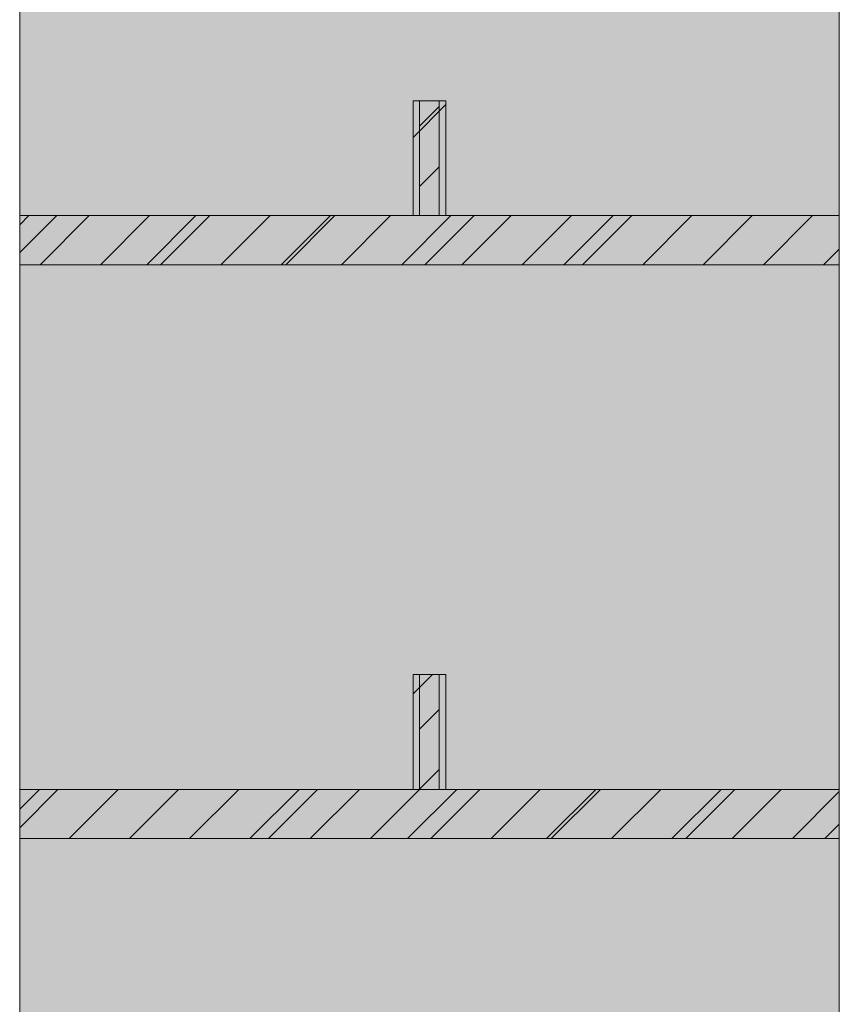
# Model space of a CAD drawing. Units: millimetres. Extents: x 49824 to 67190, y -98 to 2536.
# Drawn here: x 65944 to 66444, y 989 to 1589 of the extents above; entities that cross this region are included whole.
import ezdxf

# ---------------------------------------------------------------- set-up
doc = ezdxf.new("R2010")
doc.units = ezdxf.units.MM
doc.header["$MEASUREMENT"] = 0
doc.linetypes.add('Wipeout_Contour', pattern=[1000, 0, -1000])
doc.layers.add('1_1 1850 MM RIIUL_6_SA - SISUSTUS - 3D erimööbel', color=7, linetype='Continuous')
doc.layers.add('1_1 1850 MM RIIUL_6_SA - TEHNOLOOGIA', color=7, linetype='Continuous')
doc.layers.add('1_1 1850 MM RIIUL_6_SA - SISUSTUS - 3D erimööbel_Pen_No__2', color=8, linetype='Continuous', lineweight=13)
doc.layers.add('1_1 1850 MM RIIUL_6_SA - SISUSTUS - erimööbel_Pen_No__2', color=8, linetype='Continuous', lineweight=13)
for name, color, linetype, lineweight, true_color in [('1_1 1850 MM RIIUL_6_SA - SISUSTUS - 3D erimööbel_Pen_No__87', 7, 'Continuous', 9, 0x8a8a8a), ('1_1 1850 MM RIIUL_6_SA - SISUSTUS - erimööbel_Pen_No__87', 7, 'Continuous', 9, 0x8a8a8a), ('1_1 1850 MM RIIUL_6_SA - TEHNOLOOGIA_Pen_No__87', 7, 'Continuous', 9, 0x8a8a8a)]:
    doc.layers.add(name, color=color, linetype=linetype, lineweight=lineweight, true_color=true_color)
pattern_1 = [(45, (109013.963, -30.274), (-42.42641, 42.42641), [])]
pattern_2 = [(45, (109013.963, -30.274), (-18.384776, 18.384776), [])]

msp = doc.modelspace()

# ---------------------------------------------------------------- wipeouts: each hides what was drawn before it
at = {"color": 254, "linetype": 'Wipeout_Contour', "lineweight": 0, "ltscale": 529698.235873}
msp.add_wipeout([(65943.6, 1789.73), (65943.6, 1469.73), (66183.6, 1469.73), (66183.6, 1539.73), (66203.6, 1539.73), (66203.6, 1469.73), (66443.6, 1469.73), (66443.6, 1789.73)], dxfattribs=at).dxf.layer = '1_1 1850 MM RIIUL_6_SA - SISUSTUS - 3D erimööbel'
at = {"color": 254, "linetype": 'Wipeout_Contour', "lineweight": 0, "ltscale": 529639.365918}
msp.add_wipeout([(66443.6, 1439.73), (65943.6, 1439.73), (65943.6, 1119.73), (66183.6, 1119.73), (66183.6, 1189.73), (66203.6, 1189.73), (66203.6, 1119.73), (66443.6, 1119.73)], dxfattribs=at).dxf.layer = '1_1 1850 MM RIIUL_6_SA - SISUSTUS - 3D erimööbel'
at = {"color": 254, "linetype": 'Wipeout_Contour', "lineweight": 0, "ltscale": 529595.293455}
msp.add_wipeout([(66443.6, 1089.73), (65943.6, 1089.73), (65943.6, 769.73), (66183.6, 769.73), (66183.6, 839.73), (66203.6, 839.73), (66203.6, 769.73), (66443.6, 769.73)], dxfattribs=at).dxf.layer = '1_1 1850 MM RIIUL_6_SA - SISUSTUS - 3D erimööbel'

# ---------------------------------------------------------------- next in the draw order: hatches: boundary and pattern name
at = {"layer": '1_1 1850 MM RIIUL_6_SA - SISUSTUS - 3D erimööbel_Pen_No__2', "linetype": 'Continuous', "lineweight": 0, "true_color": 0xffffff}
for points in [[(66203.6, 1469.73), (66203.6, 1539.73), (66183.6, 1539.73), (66183.6, 1469.73)], [(66443.6, 1439.73), (66443.6, 1469.73), (65943.6, 1469.73), (65943.6, 1439.73)], [(66203.6, 1119.73), (66203.6, 1189.73), (66183.6, 1189.73), (66183.6, 1119.73)], [(66443.6, 1089.73), (66443.6, 1119.73), (65943.6, 1119.73), (65943.6, 1089.73)]]:
    msp.add_hatch(color=7, dxfattribs=at).paths.add_polyline_path(points)
at = {"layer": '1_1 1850 MM RIIUL_6_SA - SISUSTUS - 3D erimööbel_Pen_No__2', "linetype": 'Continuous', "lineweight": 13}
h = msp.add_hatch(dxfattribs=at)
h.set_pattern_fill('__EHITUSPLOKK___kergplok_5E', color=8, style=0, pattern_type=2)
h.set_pattern_definition(pattern_1)
h.paths.add_polyline_path([(66203.6, 1469.73), (66203.6, 1539.73), (66183.6, 1539.73), (66183.6, 1469.73)])
h = msp.add_hatch(dxfattribs=at)
h.set_pattern_fill('__EHITUSPLOKK___kergplok_5E', color=8, style=0, pattern_type=2)
h.set_pattern_definition(pattern_1)
h.paths.add_polyline_path([(66443.6, 1439.73), (66443.6, 1469.73), (65943.6, 1469.73), (65943.6, 1439.73)])
h = msp.add_hatch(dxfattribs=at)
h.set_pattern_fill('__EHITUSPLOKK___kergplok_5E', color=8, style=0, pattern_type=2)
h.set_pattern_definition(pattern_1)
h.paths.add_polyline_path([(66203.6, 1119.73), (66203.6, 1189.73), (66183.6, 1189.73), (66183.6, 1119.73)])
h = msp.add_hatch(dxfattribs=at)
h.set_pattern_fill('__EHITUSPLOKK___kergplok_5E', color=8, style=0, pattern_type=2)
h.set_pattern_definition(pattern_1)
h.paths.add_polyline_path([(66443.6, 1089.73), (66443.6, 1119.73), (65943.6, 1119.73), (65943.6, 1089.73)])
at = {"layer": '1_1 1850 MM RIIUL_6_SA - SISUSTUS - erimööbel_Pen_No__2', "linetype": 'Continuous', "lineweight": 0, "true_color": 0xffffff}
for points in [[(66187.6, 1469.73), (66199.6, 1469.73), (66199.6, 1539.73), (66187.6, 1539.73)], [(65943.6, 1439.73), (66443.6, 1439.73), (66443.6, 1469.73), (65943.6, 1469.73)], [(66187.6, 1119.73), (66199.6, 1119.73), (66199.6, 1189.73), (66187.6, 1189.73)], [(65943.6, 1089.73), (66443.6, 1089.73), (66443.6, 1119.73), (65943.6, 1119.73)]]:
    msp.add_hatch(color=7, dxfattribs=at).paths.add_polyline_path(points)
at = {"layer": '1_1 1850 MM RIIUL_6_SA - SISUSTUS - erimööbel_Pen_No__2', "linetype": 'Continuous', "lineweight": 13}
h = msp.add_hatch(dxfattribs=at)
h.set_pattern_fill('__EHITUSPLOKK___poorbeto_58', color=8, style=0, pattern_type=2)
h.set_pattern_definition(pattern_2)
h.paths.add_polyline_path([(66187.6, 1469.73), (66199.6, 1469.73), (66199.6, 1539.73), (66187.6, 1539.73)])
h = msp.add_hatch(dxfattribs=at)
h.set_pattern_fill('__EHITUSPLOKK___poorbeto_58', color=8, style=0, pattern_type=2)
h.set_pattern_definition(pattern_2)
h.paths.add_polyline_path([(65943.6, 1439.73), (66443.6, 1439.73), (66443.6, 1469.73), (65943.6, 1469.73)])
h = msp.add_hatch(dxfattribs=at)
h.set_pattern_fill('__EHITUSPLOKK___poorbeto_58', color=8, style=0, pattern_type=2)
h.set_pattern_definition(pattern_2)
h.paths.add_polyline_path([(66187.6, 1119.73), (66199.6, 1119.73), (66199.6, 1189.73), (66187.6, 1189.73)])
h = msp.add_hatch(dxfattribs=at)
h.set_pattern_fill('__EHITUSPLOKK___poorbeto_58', color=8, style=0, pattern_type=2)
h.set_pattern_definition(pattern_2)
h.paths.add_polyline_path([(65943.6, 1089.73), (66443.6, 1089.73), (66443.6, 1119.73), (65943.6, 1119.73)])
at = {"layer": '1_1 1850 MM RIIUL_6_SA - TEHNOLOOGIA', "linetype": 'Continuous', "lineweight": 0, "true_color": 0xffffff}
for points in [[(65943.6, 1789.73), (65943.6, 1469.73), (66443.6, 1469.73), (66443.6, 1789.73)], [(65943.6, 1439.73), (65943.6, 1119.73), (66443.6, 1119.73), (66443.6, 1439.73)], [(65943.6, 1089.73), (65943.6, 769.73), (66443.6, 769.73), (66443.6, 1089.73)]]:
    msp.add_hatch(color=7, dxfattribs=at).paths.add_polyline_path(points)

# ---------------------------------------------------------------- next in the draw order: linework, layer by layer
at = {"layer": '1_1 1850 MM RIIUL_6_SA - SISUSTUS - 3D erimööbel_Pen_No__87', "color": 252, "linetype": 'Continuous', "lineweight": 9, "true_color": 0x8a8a8a}
for p, q in [((65943.6, 1469.73), (65943.6, 1789.73)), ((66443.6, 1469.73), (66443.6, 1789.73)), ((66183.6, 1539.73), (66183.6, 1469.73)), ((66203.6, 1539.73), (66183.6, 1539.73)), ((66203.6, 1539.73), (66203.6, 1469.73)), ((65943.6, 1469.73), (65943.6, 1439.73)), ((66183.6, 1469.73), (65943.6, 1469.73)), ((66443.6, 1469.73), (66203.6, 1469.73)), ((66443.6, 1469.73), (66443.6, 1439.73)), ((66443.6, 1439.73), (65943.6, 1439.73)), ((65943.6, 1119.73), (65943.6, 1439.73)), ((66443.6, 1119.73), (66443.6, 1439.73)), ((66183.6, 1189.73), (66183.6, 1119.73)), ((66203.6, 1189.73), (66183.6, 1189.73)), ((66203.6, 1189.73), (66203.6, 1119.73)), ((65943.6, 1119.73), (65943.6, 1089.73)), ((66183.6, 1119.73), (65943.6, 1119.73)), ((66443.6, 1119.73), (66203.6, 1119.73)), ((66443.6, 1119.73), (66443.6, 1089.73)), ((66443.6, 1089.73), (65943.6, 1089.73)), ((65943.6, 769.73), (65943.6, 1089.73)), ((66443.6, 769.73), (66443.6, 1089.73))]:
    msp.add_line(p, q, dxfattribs=at)
at = {"layer": '1_1 1850 MM RIIUL_6_SA - SISUSTUS - erimööbel_Pen_No__87', "color": 252, "linetype": 'Continuous', "lineweight": 9, "true_color": 0x8a8a8a, "flags": 128}
for points in [[(66187.6, 1469.73), (66199.6, 1469.73), (66199.6, 1539.73), (66187.6, 1539.73)], [(65943.6, 1439.73), (66443.6, 1439.73), (66443.6, 1469.73), (65943.6, 1469.73)], [(66187.6, 1119.73), (66199.6, 1119.73), (66199.6, 1189.73), (66187.6, 1189.73)], [(65943.6, 1089.73), (66443.6, 1089.73), (66443.6, 1119.73), (65943.6, 1119.73)]]:
    msp.add_lwpolyline(points, close=True, dxfattribs=at)
at = {"layer": '1_1 1850 MM RIIUL_6_SA - TEHNOLOOGIA_Pen_No__87', "color": 252, "linetype": 'Continuous', "lineweight": 9, "true_color": 0x8a8a8a, "flags": 128}
for points in [[(65943.6, 1789.73), (66443.6, 1789.73), (66443.6, 1469.73), (65943.6, 1469.73)], [(65943.6, 1439.73), (66443.6, 1439.73), (66443.6, 1119.73), (65943.6, 1119.73)], [(65943.6, 1089.73), (66443.6, 1089.73), (66443.6, 769.73), (65943.6, 769.73)]]:
    msp.add_lwpolyline(points, close=True, dxfattribs=at)

doc.saveas('drawing.dxf')
